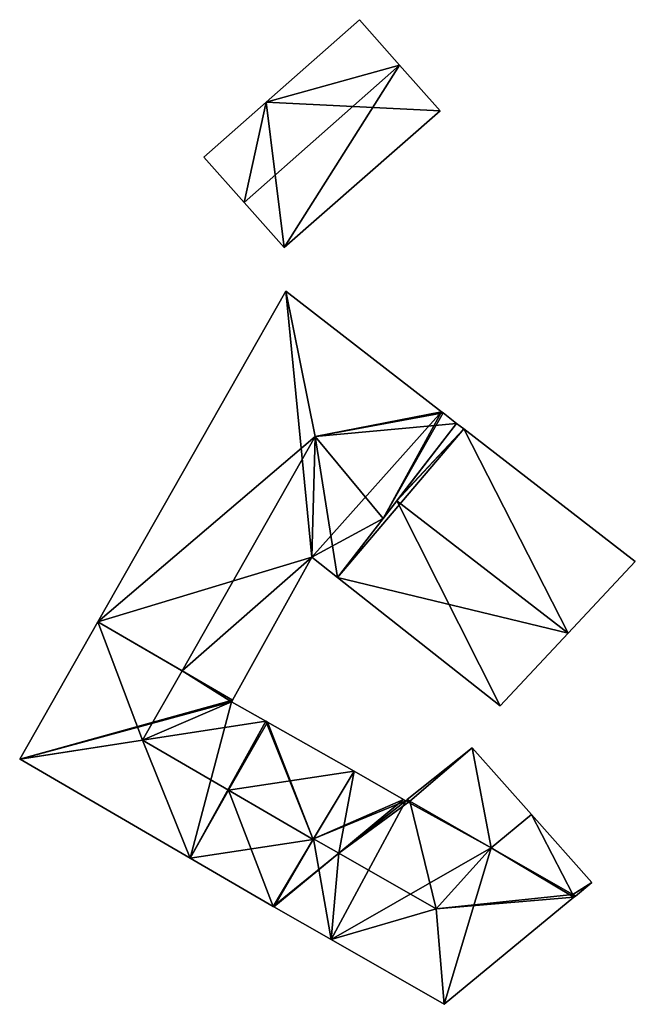
# Model space of a CAD drawing. Units: metres. Extents: x 70622 to 71255, y 355992 to 356509.
# Drawn here: x 71221 to 71254, y 356387 to 356440 of the extents above; entities that cross this region are included whole.
import ezdxf

# ---------------------------------------------------------------- set-up
doc = ezdxf.new("R2010")
doc.units = ezdxf.units.M
for name, color, linetype in [('FacadeFaces', 253, 'Continuous'), ('FloorBoundary', 4, 'Continuous'), ('FloorFaces', 253, 'Continuous'), ('OuterEaves', 4, 'Continuous'), ('RoofFaces', 24, 'Continuous'), ('RoofLines', 2, 'Continuous')]:
    doc.layers.add(name, color=color, linetype=linetype)

msp = doc.modelspace()

# ---------------------------------------------------------------- linework, layer by layer
at = {"layer": 'FacadeFaces'}
for points in [[(71238.898, 356440.208, 291.573), (71238.898, 356440.208, 286.869), (71233.881, 356435.78, 291.573), (71238.898, 356440.208, 291.573)], [(71238.898, 356440.208, 286.869), (71233.881, 356435.78, 286.869), (71233.881, 356435.78, 291.573), (71238.898, 356440.208, 286.869)], [(71241.059, 356437.762, 293.986), (71241.059, 356437.762, 286.869), (71238.898, 356440.208, 291.573), (71241.059, 356437.762, 293.986)], [(71241.059, 356437.762, 286.869), (71238.898, 356440.208, 286.869), (71238.898, 356440.208, 291.573), (71241.059, 356437.762, 286.869)], [(71243.23, 356435.304, 291.562), (71241.059, 356437.762, 286.869), (71241.059, 356437.762, 293.986), (71243.23, 356435.304, 291.562)], [(71243.23, 356435.304, 291.562), (71243.23, 356435.304, 286.869), (71241.059, 356437.762, 286.869), (71243.23, 356435.304, 291.562)], [(71233.881, 356435.78, 291.573), (71233.881, 356435.78, 286.869), (71230.527, 356432.82, 291.573), (71233.881, 356435.78, 291.573)], [(71233.881, 356435.78, 286.869), (71230.527, 356432.82, 286.869), (71230.527, 356432.82, 291.573), (71233.881, 356435.78, 286.869)], [(71234.859, 356427.952, 291.582), (71234.859, 356427.952, 286.869), (71243.23, 356435.304, 291.562), (71234.859, 356427.952, 291.582)], [(71234.859, 356427.952, 286.869), (71243.23, 356435.304, 286.869), (71243.23, 356435.304, 291.562), (71234.859, 356427.952, 286.869)], [(71230.527, 356432.82, 291.573), (71232.697, 356430.381, 286.869), (71232.697, 356430.381, 293.986), (71230.527, 356432.82, 291.573)], [(71230.527, 356432.82, 286.869), (71232.697, 356430.381, 286.869), (71230.527, 356432.82, 291.573), (71230.527, 356432.82, 286.869)], [(71232.697, 356430.381, 293.986), (71232.697, 356430.381, 286.869), (71234.859, 356427.952, 291.582), (71232.697, 356430.381, 293.986)], [(71232.697, 356430.381, 286.869), (71234.859, 356427.952, 286.869), (71234.859, 356427.952, 291.582), (71232.697, 356430.381, 286.869)], [(71234.932, 356425.605, 291.869), (71234.932, 356425.605, 285.171), (71224.827, 356407.828, 291.869), (71234.932, 356425.605, 291.869)], [(71234.932, 356425.605, 285.171), (71224.827, 356407.828, 285.171), (71224.827, 356407.828, 291.869), (71234.932, 356425.605, 285.171)], [(71243.317, 356419.122, 291.87), (71243.317, 356419.122, 285.171), (71234.932, 356425.605, 291.869), (71243.317, 356419.122, 291.87)], [(71243.317, 356419.122, 285.171), (71234.932, 356425.605, 285.171), (71234.932, 356425.605, 291.869), (71243.317, 356419.122, 285.171)], [(71243.398, 356419.06, 291.82), (71243.317, 356419.122, 285.171), (71243.317, 356419.122, 291.87), (71243.398, 356419.06, 291.82)], [(71243.398, 356419.06, 285.171), (71243.317, 356419.122, 285.171), (71243.398, 356419.06, 291.82), (71243.398, 356419.06, 285.171)], [(71244.12, 356418.501, 291.369), (71243.398, 356419.06, 285.171), (71243.398, 356419.06, 291.82), (71244.12, 356418.501, 291.369)], [(71244.12, 356418.501, 285.171), (71243.398, 356419.06, 285.171), (71244.12, 356418.501, 291.369), (71244.12, 356418.501, 285.171)], [(71240.173, 356413.387, 291.82), (71240.173, 356413.387, 285.171), (71244.12, 356418.501, 291.369), (71240.173, 356413.387, 291.82)], [(71240.173, 356413.387, 285.171), (71244.12, 356418.501, 285.171), (71244.12, 356418.501, 291.369), (71240.173, 356413.387, 285.171)], [(71244.12, 356418.501, 291.455), (71241.006, 356414.467, 285.028), (71241.006, 356414.467, 294.667), (71244.12, 356418.501, 291.455)], [(71244.12, 356418.501, 285.028), (71241.006, 356414.467, 285.028), (71244.12, 356418.501, 291.455), (71244.12, 356418.501, 285.028)], [(71244.507, 356418.202, 291.455), (71244.507, 356418.202, 285.028), (71244.12, 356418.501, 291.455), (71244.507, 356418.202, 291.455)], [(71244.12, 356418.501, 291.455), (71244.507, 356418.202, 285.028), (71244.12, 356418.501, 285.028), (71244.12, 356418.501, 291.455)], [(71253.73, 356411.07, 291.455), (71244.507, 356418.202, 285.028), (71244.507, 356418.202, 291.455), (71253.73, 356411.07, 291.455)], [(71253.73, 356411.07, 285.028), (71244.507, 356418.202, 285.028), (71253.73, 356411.07, 291.455), (71253.73, 356411.07, 285.028)], [(71240.904, 356414.334, 294.772), (71240.904, 356414.334, 285.028), (71237.727, 356410.218, 291.496), (71240.904, 356414.334, 294.772)], [(71240.904, 356414.334, 285.028), (71237.727, 356410.218, 285.028), (71237.727, 356410.218, 291.496), (71240.904, 356414.334, 285.028)], [(71241.006, 356414.467, 294.667), (71240.904, 356414.334, 285.028), (71240.904, 356414.334, 294.772), (71241.006, 356414.467, 294.667)], [(71241.006, 356414.467, 285.028), (71240.904, 356414.334, 285.028), (71241.006, 356414.467, 294.667), (71241.006, 356414.467, 285.028)], [(71237.727, 356410.218, 292.099), (71237.727, 356410.218, 285.171), (71240.173, 356413.387, 291.82), (71237.727, 356410.218, 292.099)], [(71237.727, 356410.218, 285.171), (71240.173, 356413.387, 285.171), (71240.173, 356413.387, 291.82), (71237.727, 356410.218, 285.171)], [(71232.071, 356403.617, 292.923), (71236.339, 356411.314, 285.171), (71236.339, 356411.314, 292.969), (71232.071, 356403.617, 292.923)], [(71232.071, 356403.617, 285.171), (71236.339, 356411.314, 285.171), (71232.071, 356403.617, 292.923), (71232.071, 356403.617, 285.171)], [(71236.339, 356411.314, 292.969), (71236.339, 356411.314, 285.171), (71237.727, 356410.218, 292.099), (71236.339, 356411.314, 292.969)], [(71236.339, 356411.314, 285.171), (71237.727, 356410.218, 285.171), (71237.727, 356410.218, 292.099), (71236.339, 356411.314, 285.171)], [(71250.115, 356407.212, 294.772), (71250.115, 356407.212, 285.028), (71253.73, 356411.07, 291.455), (71250.115, 356407.212, 294.772)], [(71250.115, 356407.212, 285.028), (71253.73, 356411.07, 285.028), (71253.73, 356411.07, 291.455), (71250.115, 356407.212, 285.028)], [(71237.727, 356410.218, 291.496), (71237.727, 356410.218, 285.028), (71246.466, 356403.318, 291.425), (71237.727, 356410.218, 291.496)], [(71237.727, 356410.218, 285.028), (71246.466, 356403.318, 285.028), (71246.466, 356403.318, 291.425), (71237.727, 356410.218, 285.028)], [(71224.827, 356407.828, 291.869), (71220.632, 356400.449, 285.171), (71220.632, 356400.449, 291.869), (71224.827, 356407.828, 291.869)], [(71224.827, 356407.828, 285.171), (71220.632, 356400.449, 285.171), (71224.827, 356407.828, 291.869), (71224.827, 356407.828, 285.171)], [(71246.466, 356403.318, 291.425), (71250.115, 356407.212, 285.028), (71250.115, 356407.212, 294.772), (71246.466, 356403.318, 291.425)], [(71246.466, 356403.318, 285.028), (71250.115, 356407.212, 285.028), (71246.466, 356403.318, 291.425), (71246.466, 356403.318, 285.028)], [(71232.02, 356403.526, 292.923), (71232.02, 356403.526, 285.171), (71232.071, 356403.617, 292.923), (71232.02, 356403.526, 292.923)], [(71232.02, 356403.526, 285.171), (71232.071, 356403.617, 285.171), (71232.071, 356403.617, 292.923), (71232.02, 356403.526, 285.171)], [(71233.862, 356402.484, 291.869), (71232.02, 356403.526, 285.171), (71232.02, 356403.526, 292.923), (71233.862, 356402.484, 291.869)], [(71233.862, 356402.484, 285.171), (71232.02, 356403.526, 285.171), (71233.862, 356402.484, 291.869), (71233.862, 356402.484, 285.171)], [(71233.948, 356402.436, 291.868), (71233.862, 356402.484, 285.171), (71233.862, 356402.484, 291.869), (71233.948, 356402.436, 291.868)], [(71233.948, 356402.436, 285.171), (71233.862, 356402.484, 285.171), (71233.948, 356402.436, 291.868), (71233.948, 356402.436, 285.171)], [(71238.606, 356399.802, 291.828), (71233.948, 356402.436, 285.171), (71233.948, 356402.436, 291.868), (71238.606, 356399.802, 291.828)], [(71238.606, 356399.802, 285.171), (71233.948, 356402.436, 285.171), (71238.606, 356399.802, 291.828), (71238.606, 356399.802, 285.171)], [(71244.95, 356401.046, 292.694), (71244.95, 356401.046, 284.624), (71241.471, 356398.266, 292.647), (71244.95, 356401.046, 292.694)], [(71244.95, 356401.046, 284.624), (71241.471, 356398.266, 284.624), (71241.471, 356398.266, 292.647), (71244.95, 356401.046, 284.624)], [(71248.145, 356397.466, 296.014), (71248.145, 356397.466, 284.624), (71244.95, 356401.046, 292.694), (71248.145, 356397.466, 296.014)], [(71248.145, 356397.466, 284.624), (71244.95, 356401.046, 284.624), (71244.95, 356401.046, 292.694), (71248.145, 356397.466, 284.624)], [(71220.632, 356400.449, 291.869), (71220.653, 356400.437, 285.171), (71220.653, 356400.437, 291.882), (71220.632, 356400.449, 291.869)], [(71220.632, 356400.449, 285.171), (71220.653, 356400.437, 285.171), (71220.632, 356400.449, 291.869), (71220.632, 356400.449, 285.171)], [(71220.653, 356400.437, 291.882), (71229.791, 356395.124, 285.171), (71229.791, 356395.124, 291.882), (71220.653, 356400.437, 291.882)], [(71220.653, 356400.437, 285.171), (71229.791, 356395.124, 285.171), (71220.653, 356400.437, 291.882), (71220.653, 356400.437, 285.171)], [(71236.413, 356396.126, 294.483), (71236.413, 356396.126, 285.171), (71238.606, 356399.802, 291.828), (71236.413, 356396.126, 294.483)], [(71236.413, 356396.126, 285.171), (71238.606, 356399.802, 285.171), (71238.606, 356399.802, 291.828), (71236.413, 356396.126, 285.171)], [(71238.606, 356399.802, 292.814), (71236.433, 356396.159, 284.624), (71236.433, 356396.159, 296.126), (71238.606, 356399.802, 292.814)], [(71238.606, 356399.802, 284.624), (71236.433, 356396.159, 284.624), (71238.606, 356399.802, 292.814), (71238.606, 356399.802, 284.624)], [(71241.275, 356398.267, 292.819), (71241.275, 356398.267, 284.624), (71238.606, 356399.802, 292.814), (71241.275, 356398.267, 292.819)], [(71241.275, 356398.267, 284.624), (71238.606, 356399.802, 284.624), (71238.606, 356399.802, 292.814), (71241.275, 356398.267, 284.624)], [(71241.389, 356398.201, 292.819), (71241.275, 356398.267, 284.624), (71241.275, 356398.267, 292.819), (71241.389, 356398.201, 292.819)], [(71241.389, 356398.201, 284.624), (71241.275, 356398.267, 284.624), (71241.389, 356398.201, 292.819), (71241.389, 356398.201, 284.624)], [(71241.471, 356398.266, 292.743), (71241.389, 356398.201, 284.624), (71241.389, 356398.201, 292.819), (71241.471, 356398.266, 292.743)], [(71241.471, 356398.266, 284.624), (71241.389, 356398.201, 284.624), (71241.471, 356398.266, 292.743), (71241.471, 356398.266, 284.624)], [(71241.599, 356398.193, 292.743), (71241.599, 356398.193, 284.624), (71241.471, 356398.266, 292.743), (71241.599, 356398.193, 292.743)], [(71241.599, 356398.193, 284.624), (71241.471, 356398.266, 284.624), (71241.471, 356398.266, 292.743), (71241.599, 356398.193, 284.624)], [(71241.471, 356398.266, 292.647), (71241.599, 356398.193, 284.624), (71241.599, 356398.193, 292.743), (71241.471, 356398.266, 292.647)], [(71241.471, 356398.266, 284.624), (71241.599, 356398.193, 284.624), (71241.471, 356398.266, 292.647), (71241.471, 356398.266, 284.624)], [(71245.981, 356395.682, 292.743), (71241.599, 356398.193, 284.624), (71241.599, 356398.193, 292.743), (71245.981, 356395.682, 292.743)], [(71245.981, 356395.682, 284.624), (71241.599, 356398.193, 284.624), (71245.981, 356395.682, 292.743), (71245.981, 356395.682, 284.624)], [(71241.599, 356398.193, 292.743), (71245.981, 356395.682, 284.624), (71245.981, 356395.682, 296.014), (71241.599, 356398.193, 292.743)], [(71241.599, 356398.193, 292.743), (71241.599, 356398.193, 284.624), (71245.981, 356395.682, 284.624), (71241.599, 356398.193, 292.743)], [(71251.401, 356393.816, 292.63), (71248.145, 356397.466, 284.624), (71248.145, 356397.466, 296.014), (71251.401, 356393.816, 292.63)], [(71251.401, 356393.816, 284.624), (71248.145, 356397.466, 284.624), (71251.401, 356393.816, 292.63), (71251.401, 356393.816, 284.624)], [(71236.433, 356396.159, 296.126), (71236.433, 356396.159, 284.624), (71234.264, 356392.524, 292.821), (71236.433, 356396.159, 296.126)], [(71236.433, 356396.159, 284.624), (71234.264, 356392.524, 284.624), (71234.264, 356392.524, 292.821), (71236.433, 356396.159, 284.624)], [(71234.264, 356392.524, 291.882), (71236.413, 356396.126, 285.171), (71236.413, 356396.126, 294.483), (71234.264, 356392.524, 291.882)], [(71234.264, 356392.524, 285.171), (71236.413, 356396.126, 285.171), (71234.264, 356392.524, 291.882), (71234.264, 356392.524, 285.171)], [(71250.363, 356393.171, 292.743), (71245.981, 356395.682, 284.624), (71245.981, 356395.682, 292.743), (71250.363, 356393.171, 292.743)], [(71250.363, 356393.171, 284.624), (71245.981, 356395.682, 284.624), (71250.363, 356393.171, 292.743), (71250.363, 356393.171, 284.624)], [(71245.981, 356395.682, 296.014), (71245.981, 356395.682, 284.624), (71250.363, 356393.171, 292.743), (71245.981, 356395.682, 296.014)], [(71245.981, 356395.682, 284.624), (71250.363, 356393.171, 284.624), (71250.363, 356393.171, 292.743), (71245.981, 356395.682, 284.624)], [(71229.791, 356395.124, 291.882), (71229.791, 356395.124, 285.171), (71234.264, 356392.524, 291.882), (71229.791, 356395.124, 291.882)], [(71234.264, 356392.524, 291.882), (71229.791, 356395.124, 285.171), (71234.264, 356392.524, 285.171), (71234.264, 356392.524, 291.882)], [(71250.514, 356393.085, 292.63), (71251.401, 356393.816, 284.624), (71251.401, 356393.816, 292.63), (71250.514, 356393.085, 292.63)], [(71250.514, 356393.085, 284.624), (71251.401, 356393.816, 284.624), (71250.514, 356393.085, 292.63), (71250.514, 356393.085, 284.624)], [(71250.514, 356393.085, 292.743), (71250.363, 356393.171, 284.624), (71250.363, 356393.171, 292.743), (71250.514, 356393.085, 292.743)], [(71250.514, 356393.085, 284.624), (71250.363, 356393.171, 284.624), (71250.514, 356393.085, 292.743), (71250.514, 356393.085, 284.624)], [(71250.363, 356393.171, 292.743), (71250.363, 356393.171, 284.624), (71250.514, 356393.085, 292.63), (71250.363, 356393.171, 292.743)], [(71250.363, 356393.171, 284.624), (71250.514, 356393.085, 284.624), (71250.514, 356393.085, 292.63), (71250.363, 356393.171, 284.624)], [(71243.45, 356387.261, 292.821), (71243.45, 356387.261, 284.624), (71250.432, 356393.017, 292.821), (71243.45, 356387.261, 292.821)], [(71243.45, 356387.261, 284.624), (71250.432, 356393.017, 284.624), (71250.432, 356393.017, 292.821), (71243.45, 356387.261, 284.624)], [(71250.432, 356393.017, 292.821), (71250.432, 356393.017, 284.624), (71250.514, 356393.085, 292.743), (71250.432, 356393.017, 292.821)], [(71250.432, 356393.017, 284.624), (71250.514, 356393.085, 284.624), (71250.514, 356393.085, 292.743), (71250.432, 356393.017, 284.624)], [(71234.264, 356392.524, 292.821), (71234.264, 356392.524, 284.624), (71234.291, 356392.509, 292.821), (71234.264, 356392.524, 292.821)], [(71234.291, 356392.509, 292.821), (71234.264, 356392.524, 284.624), (71234.291, 356392.509, 284.624), (71234.291, 356392.509, 292.821)], [(71234.291, 356392.509, 292.821), (71234.291, 356392.509, 284.624), (71237.377, 356390.74, 292.821), (71234.291, 356392.509, 292.821)], [(71234.291, 356392.509, 284.624), (71237.377, 356390.74, 284.624), (71237.377, 356390.74, 292.821), (71234.291, 356392.509, 284.624)], [(71237.377, 356390.74, 292.821), (71243.45, 356387.261, 284.624), (71243.45, 356387.261, 292.821), (71237.377, 356390.74, 292.821)], [(71237.377, 356390.74, 284.624), (71243.45, 356387.261, 284.624), (71237.377, 356390.74, 292.821), (71237.377, 356390.74, 284.624)]]:
    msp.add_3dface(points, dxfattribs=at)
at = {"layer": 'FloorBoundary'}
for points in [[(71241.059, 356437.762, 286.869), (71238.898, 356440.208, 286.869), (71233.881, 356435.78, 286.869), (71230.527, 356432.82, 286.869), (71232.697, 356430.381, 286.869), (71234.859, 356427.952, 286.869), (71243.23, 356435.304, 286.869), (71241.059, 356437.762, 286.869)], [(71234.264, 356392.524, 285.171), (71236.413, 356396.126, 285.171), (71238.606, 356399.802, 285.171), (71233.948, 356402.436, 285.171), (71233.862, 356402.484, 285.171), (71232.02, 356403.526, 285.171), (71232.071, 356403.617, 285.171), (71236.339, 356411.314, 285.171), (71237.727, 356410.218, 285.171), (71240.173, 356413.387, 285.171), (71244.12, 356418.501, 285.171), (71243.398, 356419.06, 285.171), (71243.317, 356419.122, 285.171), (71234.932, 356425.605, 285.171), (71224.827, 356407.828, 285.171), (71220.632, 356400.449, 285.171), (71220.653, 356400.437, 285.171), (71229.791, 356395.124, 285.171), (71234.264, 356392.524, 285.171)], [(71244.12, 356418.501, 285.028), (71241.006, 356414.467, 285.028), (71240.904, 356414.334, 285.028), (71237.727, 356410.218, 285.028), (71246.466, 356403.318, 285.028), (71250.115, 356407.212, 285.028), (71253.73, 356411.07, 285.028), (71244.507, 356418.202, 285.028), (71244.12, 356418.501, 285.028)], [(71245.981, 356395.682, 284.624), (71250.363, 356393.171, 284.624), (71250.514, 356393.085, 284.624), (71251.401, 356393.816, 284.624), (71248.145, 356397.466, 284.624), (71244.95, 356401.046, 284.624), (71241.471, 356398.266, 284.624), (71241.599, 356398.193, 284.624), (71245.981, 356395.682, 284.624)], [(71234.291, 356392.509, 284.624), (71237.377, 356390.74, 284.624), (71243.45, 356387.261, 284.624), (71250.432, 356393.017, 284.624), (71250.514, 356393.085, 284.624), (71250.363, 356393.171, 284.624), (71245.981, 356395.682, 284.624), (71241.599, 356398.193, 284.624), (71241.471, 356398.266, 284.624), (71241.389, 356398.201, 284.624), (71241.275, 356398.267, 284.624), (71238.606, 356399.802, 284.624), (71236.433, 356396.159, 284.624), (71234.264, 356392.524, 284.624), (71234.291, 356392.509, 284.624)]]:
    msp.add_polyline3d(points, dxfattribs=at)
at = {"layer": 'FloorFaces'}
for points in [[(71241.059, 356437.762, 286.869), (71233.881, 356435.78, 286.869), (71238.898, 356440.208, 286.869), (71241.059, 356437.762, 286.869)], [(71241.059, 356437.762, 286.869), (71243.23, 356435.304, 286.869), (71233.881, 356435.78, 286.869), (71241.059, 356437.762, 286.869)], [(71233.881, 356435.78, 286.869), (71232.697, 356430.381, 286.869), (71230.527, 356432.82, 286.869), (71233.881, 356435.78, 286.869)], [(71233.881, 356435.78, 286.869), (71234.859, 356427.952, 286.869), (71232.697, 356430.381, 286.869), (71233.881, 356435.78, 286.869)], [(71233.881, 356435.78, 286.869), (71243.23, 356435.304, 286.869), (71234.859, 356427.952, 286.869), (71233.881, 356435.78, 286.869)], [(71236.339, 356411.314, 285.171), (71224.827, 356407.828, 285.171), (71234.932, 356425.605, 285.171), (71236.339, 356411.314, 285.171)], [(71236.339, 356411.314, 285.171), (71234.932, 356425.605, 285.171), (71243.317, 356419.122, 285.171), (71236.339, 356411.314, 285.171)], [(71236.339, 356411.314, 285.171), (71243.317, 356419.122, 285.171), (71240.173, 356413.387, 285.171), (71236.339, 356411.314, 285.171)], [(71240.173, 356413.387, 285.171), (71243.317, 356419.122, 285.171), (71243.398, 356419.06, 285.171), (71240.173, 356413.387, 285.171)], [(71240.173, 356413.387, 285.171), (71243.398, 356419.06, 285.171), (71244.12, 356418.501, 285.171), (71240.173, 356413.387, 285.171)], [(71240.904, 356414.334, 285.028), (71244.507, 356418.202, 285.028), (71237.727, 356410.218, 285.028), (71240.904, 356414.334, 285.028)], [(71237.727, 356410.218, 285.028), (71244.507, 356418.202, 285.028), (71250.115, 356407.212, 285.028), (71237.727, 356410.218, 285.028)], [(71241.006, 356414.467, 285.028), (71244.507, 356418.202, 285.028), (71240.904, 356414.334, 285.028), (71241.006, 356414.467, 285.028)], [(71244.12, 356418.501, 285.028), (71244.507, 356418.202, 285.028), (71241.006, 356414.467, 285.028), (71244.12, 356418.501, 285.028)], [(71250.115, 356407.212, 285.028), (71244.507, 356418.202, 285.028), (71253.73, 356411.07, 285.028), (71250.115, 356407.212, 285.028)], [(71236.339, 356411.314, 285.171), (71240.173, 356413.387, 285.171), (71237.727, 356410.218, 285.171), (71236.339, 356411.314, 285.171)], [(71232.071, 356403.617, 285.171), (71224.827, 356407.828, 285.171), (71236.339, 356411.314, 285.171), (71232.071, 356403.617, 285.171)], [(71237.727, 356410.218, 285.028), (71250.115, 356407.212, 285.028), (71246.466, 356403.318, 285.028), (71237.727, 356410.218, 285.028)], [(71232.071, 356403.617, 285.171), (71220.632, 356400.449, 285.171), (71224.827, 356407.828, 285.171), (71232.071, 356403.617, 285.171)], [(71232.02, 356403.526, 285.171), (71220.632, 356400.449, 285.171), (71232.071, 356403.617, 285.171), (71232.02, 356403.526, 285.171)], [(71232.02, 356403.526, 285.171), (71220.653, 356400.437, 285.171), (71220.632, 356400.449, 285.171), (71232.02, 356403.526, 285.171)], [(71232.02, 356403.526, 285.171), (71229.791, 356395.124, 285.171), (71220.653, 356400.437, 285.171), (71232.02, 356403.526, 285.171)], [(71233.862, 356402.484, 285.171), (71229.791, 356395.124, 285.171), (71232.02, 356403.526, 285.171), (71233.862, 356402.484, 285.171)], [(71236.413, 356396.126, 285.171), (71229.791, 356395.124, 285.171), (71233.862, 356402.484, 285.171), (71236.413, 356396.126, 285.171)], [(71236.413, 356396.126, 285.171), (71233.862, 356402.484, 285.171), (71233.948, 356402.436, 285.171), (71236.413, 356396.126, 285.171)], [(71236.413, 356396.126, 285.171), (71233.948, 356402.436, 285.171), (71238.606, 356399.802, 285.171), (71236.413, 356396.126, 285.171)], [(71244.95, 356401.046, 284.624), (71241.599, 356398.193, 284.624), (71241.471, 356398.266, 284.624), (71244.95, 356401.046, 284.624)], [(71245.981, 356395.682, 284.624), (71241.599, 356398.193, 284.624), (71244.95, 356401.046, 284.624), (71245.981, 356395.682, 284.624)], [(71245.981, 356395.682, 284.624), (71244.95, 356401.046, 284.624), (71248.145, 356397.466, 284.624), (71245.981, 356395.682, 284.624)], [(71241.275, 356398.267, 284.624), (71236.433, 356396.159, 284.624), (71238.606, 356399.802, 284.624), (71241.275, 356398.267, 284.624)], [(71241.389, 356398.201, 284.624), (71236.433, 356396.159, 284.624), (71241.275, 356398.267, 284.624), (71241.389, 356398.201, 284.624)], [(71237.377, 356390.74, 284.624), (71236.433, 356396.159, 284.624), (71241.389, 356398.201, 284.624), (71237.377, 356390.74, 284.624)], [(71237.377, 356390.74, 284.624), (71241.389, 356398.201, 284.624), (71245.981, 356395.682, 284.624), (71237.377, 356390.74, 284.624)], [(71241.599, 356398.193, 284.624), (71241.389, 356398.201, 284.624), (71241.471, 356398.266, 284.624), (71241.599, 356398.193, 284.624)], [(71245.981, 356395.682, 284.624), (71241.389, 356398.201, 284.624), (71241.599, 356398.193, 284.624), (71245.981, 356395.682, 284.624)], [(71245.981, 356395.682, 284.624), (71248.145, 356397.466, 284.624), (71250.363, 356393.171, 284.624), (71245.981, 356395.682, 284.624)], [(71250.363, 356393.171, 284.624), (71248.145, 356397.466, 284.624), (71251.401, 356393.816, 284.624), (71250.363, 356393.171, 284.624)], [(71234.264, 356392.524, 285.171), (71229.791, 356395.124, 285.171), (71236.413, 356396.126, 285.171), (71234.264, 356392.524, 285.171)], [(71234.291, 356392.509, 284.624), (71234.264, 356392.524, 284.624), (71236.433, 356396.159, 284.624), (71234.291, 356392.509, 284.624)], [(71234.291, 356392.509, 284.624), (71236.433, 356396.159, 284.624), (71237.377, 356390.74, 284.624), (71234.291, 356392.509, 284.624)], [(71237.377, 356390.74, 284.624), (71245.981, 356395.682, 284.624), (71243.45, 356387.261, 284.624), (71237.377, 356390.74, 284.624)], [(71243.45, 356387.261, 284.624), (71245.981, 356395.682, 284.624), (71250.432, 356393.017, 284.624), (71243.45, 356387.261, 284.624)], [(71250.432, 356393.017, 284.624), (71245.981, 356395.682, 284.624), (71250.363, 356393.171, 284.624), (71250.432, 356393.017, 284.624)], [(71250.363, 356393.171, 284.624), (71251.401, 356393.816, 284.624), (71250.514, 356393.085, 284.624), (71250.363, 356393.171, 284.624)], [(71250.432, 356393.017, 284.624), (71250.363, 356393.171, 284.624), (71250.514, 356393.085, 284.624), (71250.432, 356393.017, 284.624)]]:
    msp.add_3dface(points, dxfattribs=at)
at = {"layer": 'OuterEaves'}
for points in [[(71234.859, 356427.952, 291.582), (71243.23, 356435.304, 291.562), (71241.059, 356437.762, 293.986), (71238.898, 356440.208, 291.573), (71233.881, 356435.78, 291.573), (71230.527, 356432.82, 291.573), (71232.697, 356430.381, 293.986), (71234.859, 356427.952, 291.582)], [(71238.606, 356399.802, 291.828), (71233.948, 356402.436, 291.868), (71233.862, 356402.484, 291.869), (71232.02, 356403.526, 292.923), (71232.071, 356403.617, 292.923), (71236.339, 356411.314, 292.969), (71237.727, 356410.218, 292.099), (71240.173, 356413.387, 291.82), (71244.12, 356418.501, 291.369), (71243.398, 356419.06, 291.82), (71243.317, 356419.122, 291.87), (71234.932, 356425.605, 291.869), (71224.827, 356407.828, 291.869), (71220.632, 356400.449, 291.869), (71220.653, 356400.437, 291.882), (71229.791, 356395.124, 291.882), (71234.264, 356392.524, 291.882), (71236.413, 356396.126, 294.483), (71238.606, 356399.802, 291.828)], [(71244.12, 356418.501, 291.455), (71241.006, 356414.467, 294.667), (71240.904, 356414.334, 294.772), (71237.727, 356410.218, 291.496), (71246.466, 356403.318, 291.425), (71250.115, 356407.212, 294.772), (71253.73, 356411.07, 291.455), (71244.507, 356418.202, 291.455), (71244.12, 356418.501, 291.455)], [(71250.514, 356393.085, 292.63), (71251.401, 356393.816, 292.63), (71248.145, 356397.466, 296.014), (71244.95, 356401.046, 292.694), (71241.471, 356398.266, 292.647), (71241.599, 356398.193, 292.743), (71245.981, 356395.682, 296.014), (71250.363, 356393.171, 292.743), (71250.514, 356393.085, 292.63)], [(71243.45, 356387.261, 292.821), (71250.432, 356393.017, 292.821), (71250.514, 356393.085, 292.743), (71250.363, 356393.171, 292.743), (71245.981, 356395.682, 292.743), (71241.599, 356398.193, 292.743), (71241.471, 356398.266, 292.743), (71241.389, 356398.201, 292.819), (71241.275, 356398.267, 292.819), (71238.606, 356399.802, 292.814), (71236.433, 356396.159, 296.126), (71234.264, 356392.524, 292.821), (71234.291, 356392.509, 292.821), (71237.377, 356390.74, 292.821), (71243.45, 356387.261, 292.821)]]:
    msp.add_polyline3d(points, dxfattribs=at)
at = {"layer": 'RoofFaces'}
for points in [[(71238.898, 356440.208, 291.573), (71233.881, 356435.78, 291.573), (71241.059, 356437.762, 293.986), (71238.898, 356440.208, 291.573)], [(71241.059, 356437.762, 293.986), (71232.697, 356430.381, 293.986), (71234.859, 356427.952, 291.582), (71241.059, 356437.762, 293.986)], [(71233.881, 356435.78, 291.573), (71232.697, 356430.381, 293.986), (71241.059, 356437.762, 293.986), (71233.881, 356435.78, 291.573)], [(71243.23, 356435.304, 291.562), (71241.059, 356437.762, 293.986), (71234.859, 356427.952, 291.582), (71243.23, 356435.304, 291.562)], [(71230.527, 356432.82, 291.573), (71232.697, 356430.381, 293.986), (71233.881, 356435.78, 291.573), (71230.527, 356432.82, 291.573)], [(71224.827, 356407.828, 291.869), (71236.525, 356417.789, 294.483), (71234.932, 356425.605, 291.869), (71224.827, 356407.828, 291.869)], [(71234.932, 356425.605, 291.869), (71236.525, 356417.789, 294.483), (71243.317, 356419.122, 291.87), (71234.932, 356425.605, 291.869)], [(71243.317, 356419.122, 291.87), (71236.525, 356417.789, 294.483), (71243.398, 356419.06, 291.82), (71243.317, 356419.122, 291.87)], [(71243.398, 356419.06, 291.82), (71236.525, 356417.789, 294.483), (71244.12, 356418.501, 291.369), (71243.398, 356419.06, 291.82)], [(71244.12, 356418.501, 291.369), (71236.525, 356417.789, 294.483), (71240.173, 356413.387, 291.82), (71244.12, 356418.501, 291.369)], [(71240.904, 356414.334, 294.772), (71244.507, 356418.202, 291.455), (71241.006, 356414.467, 294.667), (71240.904, 356414.334, 294.772)], [(71250.115, 356407.212, 294.772), (71244.507, 356418.202, 291.455), (71240.904, 356414.334, 294.772), (71250.115, 356407.212, 294.772)], [(71241.006, 356414.467, 294.667), (71244.507, 356418.202, 291.455), (71244.12, 356418.501, 291.455), (71241.006, 356414.467, 294.667)], [(71253.73, 356411.07, 291.455), (71244.507, 356418.202, 291.455), (71250.115, 356407.212, 294.772), (71253.73, 356411.07, 291.455)], [(71224.827, 356407.828, 291.869), (71229.363, 356405.191, 294.483), (71236.525, 356417.789, 294.483), (71224.827, 356407.828, 291.869)], [(71236.525, 356417.789, 294.483), (71229.363, 356405.191, 294.483), (71236.339, 356411.314, 292.969), (71236.525, 356417.789, 294.483)], [(71237.727, 356410.218, 292.099), (71236.525, 356417.789, 294.483), (71236.339, 356411.314, 292.969), (71237.727, 356410.218, 292.099)], [(71240.173, 356413.387, 291.82), (71236.525, 356417.789, 294.483), (71237.727, 356410.218, 292.099), (71240.173, 356413.387, 291.82)], [(71237.727, 356410.218, 291.496), (71246.466, 356403.318, 291.425), (71240.904, 356414.334, 294.772), (71237.727, 356410.218, 291.496)], [(71246.466, 356403.318, 291.425), (71250.115, 356407.212, 294.772), (71240.904, 356414.334, 294.772), (71246.466, 356403.318, 291.425)], [(71236.339, 356411.314, 292.969), (71229.363, 356405.191, 294.483), (71232.071, 356403.617, 292.923), (71236.339, 356411.314, 292.969)], [(71220.632, 356400.449, 291.869), (71227.241, 356401.458, 294.483), (71224.827, 356407.828, 291.869), (71220.632, 356400.449, 291.869)], [(71227.241, 356401.458, 294.483), (71229.363, 356405.191, 294.483), (71224.827, 356407.828, 291.869), (71227.241, 356401.458, 294.483)], [(71232.02, 356403.526, 292.923), (71229.363, 356405.191, 294.483), (71227.241, 356401.458, 294.483), (71232.02, 356403.526, 292.923)], [(71232.071, 356403.617, 292.923), (71229.363, 356405.191, 294.483), (71232.02, 356403.526, 292.923), (71232.071, 356403.617, 292.923)], [(71232.02, 356403.526, 292.923), (71227.241, 356401.458, 294.483), (71233.862, 356402.484, 291.869), (71232.02, 356403.526, 292.923)], [(71227.241, 356401.458, 294.483), (71231.864, 356398.77, 294.483), (71233.862, 356402.484, 291.869), (71227.241, 356401.458, 294.483)], [(71233.862, 356402.484, 291.869), (71231.864, 356398.77, 294.483), (71233.948, 356402.436, 291.868), (71233.862, 356402.484, 291.869)], [(71233.948, 356402.436, 291.868), (71231.864, 356398.77, 294.483), (71238.606, 356399.802, 291.828), (71233.948, 356402.436, 291.868)], [(71220.653, 356400.437, 291.882), (71227.241, 356401.458, 294.483), (71220.632, 356400.449, 291.869), (71220.653, 356400.437, 291.882)], [(71229.791, 356395.124, 291.882), (71227.241, 356401.458, 294.483), (71220.653, 356400.437, 291.882), (71229.791, 356395.124, 291.882)], [(71229.791, 356395.124, 291.882), (71231.864, 356398.77, 294.483), (71227.241, 356401.458, 294.483), (71229.791, 356395.124, 291.882)], [(71241.471, 356398.266, 292.647), (71241.599, 356398.193, 292.743), (71244.95, 356401.046, 292.694), (71241.471, 356398.266, 292.647)], [(71241.599, 356398.193, 292.743), (71245.981, 356395.682, 296.014), (71244.95, 356401.046, 292.694), (71241.599, 356398.193, 292.743)], [(71244.95, 356401.046, 292.694), (71245.981, 356395.682, 296.014), (71248.145, 356397.466, 296.014), (71244.95, 356401.046, 292.694)], [(71238.606, 356399.802, 291.828), (71231.864, 356398.77, 294.483), (71236.413, 356396.126, 294.483), (71238.606, 356399.802, 291.828)], [(71236.433, 356396.159, 296.126), (71237.782, 356395.387, 296.126), (71238.606, 356399.802, 292.814), (71236.433, 356396.159, 296.126)], [(71238.606, 356399.802, 292.814), (71237.782, 356395.387, 296.126), (71241.275, 356398.267, 292.819), (71238.606, 356399.802, 292.814)], [(71234.264, 356392.524, 291.882), (71231.864, 356398.77, 294.483), (71229.791, 356395.124, 291.882), (71234.264, 356392.524, 291.882)], [(71236.413, 356396.126, 294.483), (71231.864, 356398.77, 294.483), (71234.264, 356392.524, 291.882), (71236.413, 356396.126, 294.483)], [(71241.275, 356398.267, 292.819), (71237.782, 356395.387, 296.126), (71241.389, 356398.201, 292.819), (71241.275, 356398.267, 292.819)], [(71241.389, 356398.201, 292.819), (71237.782, 356395.387, 296.126), (71241.599, 356398.193, 292.743), (71241.389, 356398.201, 292.819)], [(71241.599, 356398.193, 292.743), (71237.782, 356395.387, 296.126), (71243.015, 356392.388, 296.126), (71241.599, 356398.193, 292.743)], [(71241.471, 356398.266, 292.743), (71241.389, 356398.201, 292.819), (71241.599, 356398.193, 292.743), (71241.471, 356398.266, 292.743)], [(71241.599, 356398.193, 292.743), (71243.015, 356392.388, 296.126), (71245.981, 356395.682, 292.743), (71241.599, 356398.193, 292.743)], [(71245.981, 356395.682, 296.014), (71250.363, 356393.171, 292.743), (71248.145, 356397.466, 296.014), (71245.981, 356395.682, 296.014)], [(71248.145, 356397.466, 296.014), (71250.363, 356393.171, 292.743), (71251.401, 356393.816, 292.63), (71248.145, 356397.466, 296.014)], [(71234.264, 356392.524, 292.821), (71237.782, 356395.387, 296.126), (71236.433, 356396.159, 296.126), (71234.264, 356392.524, 292.821)], [(71234.291, 356392.509, 292.821), (71237.782, 356395.387, 296.126), (71234.264, 356392.524, 292.821), (71234.291, 356392.509, 292.821)], [(71237.377, 356390.74, 292.821), (71237.782, 356395.387, 296.126), (71234.291, 356392.509, 292.821), (71237.377, 356390.74, 292.821)], [(71243.015, 356392.388, 296.126), (71237.782, 356395.387, 296.126), (71237.377, 356390.74, 292.821), (71243.015, 356392.388, 296.126)], [(71245.981, 356395.682, 292.743), (71243.015, 356392.388, 296.126), (71250.363, 356393.171, 292.743), (71245.981, 356395.682, 292.743)], [(71251.401, 356393.816, 292.63), (71250.363, 356393.171, 292.743), (71250.514, 356393.085, 292.63), (71251.401, 356393.816, 292.63)], [(71250.363, 356393.171, 292.743), (71243.015, 356392.388, 296.126), (71250.432, 356393.017, 292.821), (71250.363, 356393.171, 292.743)], [(71250.514, 356393.085, 292.743), (71250.363, 356393.171, 292.743), (71250.432, 356393.017, 292.821), (71250.514, 356393.085, 292.743)], [(71250.432, 356393.017, 292.821), (71243.015, 356392.388, 296.126), (71243.45, 356387.261, 292.821), (71250.432, 356393.017, 292.821)], [(71243.45, 356387.261, 292.821), (71243.015, 356392.388, 296.126), (71237.377, 356390.74, 292.821), (71243.45, 356387.261, 292.821)]]:
    msp.add_3dface(points, dxfattribs=at)
at = {"layer": 'RoofLines'}
for points in [[(71241.059, 356437.762, 293.986), (71232.697, 356430.381, 293.986)], [(71234.932, 356425.605, 291.869), (71236.525, 356417.789, 294.483)], [(71236.525, 356417.789, 294.483), (71243.317, 356419.122, 291.87)], [(71241.006, 356414.467, 294.667), (71244.507, 356418.202, 291.455), (71240.904, 356414.334, 294.772), (71250.115, 356407.212, 294.772)], [(71227.241, 356401.458, 294.483), (71229.363, 356405.191, 294.483), (71236.525, 356417.789, 294.483)], [(71233.862, 356402.484, 291.869), (71227.241, 356401.458, 294.483)], [(71227.241, 356401.458, 294.483), (71220.632, 356400.449, 291.869)], [(71227.241, 356401.458, 294.483), (71220.653, 356400.437, 291.882)], [(71236.413, 356396.126, 294.483), (71231.864, 356398.77, 294.483), (71227.241, 356401.458, 294.483)], [(71248.145, 356397.466, 296.014), (71245.981, 356395.682, 296.014)], [(71236.433, 356396.159, 296.126), (71237.782, 356395.387, 296.126), (71243.015, 356392.388, 296.126)], [(71243.015, 356392.388, 296.126), (71250.432, 356393.017, 292.821)], [(71243.45, 356387.261, 292.821), (71243.015, 356392.388, 296.126)]]:
    msp.add_polyline3d(points, dxfattribs=at)

doc.saveas('drawing.dxf')
